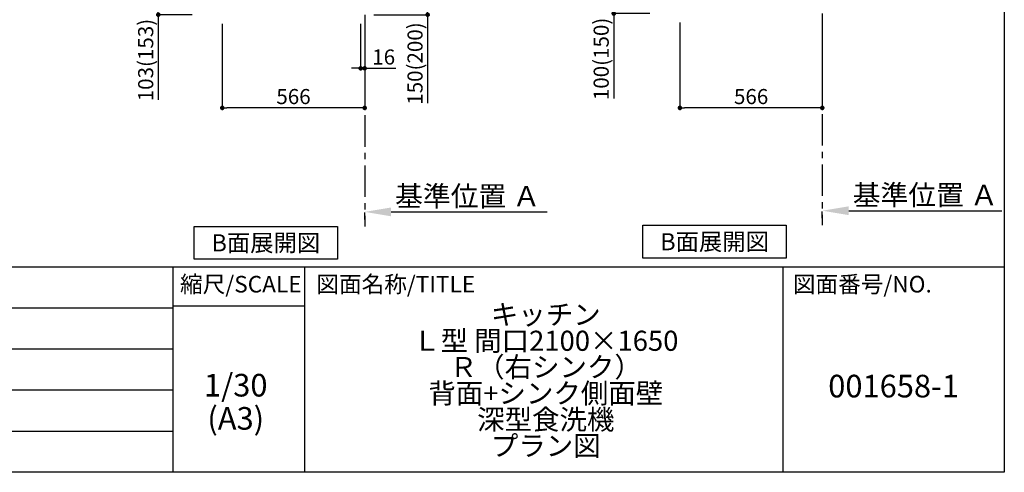
# Model space of a CAD drawing. Extents: x 163 to 26285, y -10810 to -2410.
# Drawn here: x 8397 to 12311, y -10810 to -9009 of the extents above; entities that cross this region are included whole.
import ezdxf

# ---------------------------------------------------------------- set-up
doc = ezdxf.new("R2010")
doc.units = 0
doc.header["$LTSCALE"] = 50
doc.header["$MEASUREMENT"] = 0
doc.linetypes.add('CENTER', pattern=[2, 1.25, -0.25, 0.25, -0.25])
doc.layers.get('0').update_dxf_attribs({"linetype": 'CONTINUOUS'})
for name, color, linetype in [('111-壁仕上', 3, 'CONTINUOUS'), ('160-文字', 254, 'CONTINUOUS'), ('166-寸法B', 11, 'CONTINUOUS'), ('190-図面外枠', 5, 'CONTINUOUS'), ('191-図面内枠', 4, 'CONTINUOUS')]:
    doc.layers.add(name, color=color, linetype=linetype)
doc.styles.add('KH001', font='txt')
doc.dimstyles.new('KH1xx030', dxfattribs={"dimscale": 30, "dimtxt": 2, "dimasz": 0.6, "dimexe": 0.3, "dimexo": 1.2, "dimgap": 0.5, "dimtad": 3, "dimdec": 1, "dimdsep": 46, "dimlunit": 6, "dimtxsty": 'KH001', "dimblk": 'DOT', "dimcen": 1, "dimdle": 1, "dimclrd": 256, "dimclre": 256, "dimclrt": 256, "dimadec": 0, "dimazin": 0, "dimtfac": 1, "dimtdec": 1, "dimtix": 1, "dimtmove": 2, "dimatfit": 3, "dimldrblk": 'CLOSEDBLANK', "dimfxl": 1, "dimtolj": 1, "dimtzin": 0, "dimlwd": -1, "dimlwe": -1, "dimarcsym": 0})

# ---------------------------------------------------------------- blocks, each defined once
blk = doc.blocks.new('_Dot')
at = {"color": 0, "linetype": 'ByBlock', "lineweight": -2}
blk.add_line((-0.5, 0), (-1, 0), dxfattribs=at)
at = {"color": 0, "linetype": 'ByBlock', "const_width": 0.5}
blk.add_lwpolyline([(-0.25, 0, 1), (0.25, 0, 1)], format="xyb", close=True, dxfattribs=at)
blk = doc.blocks.new('*D237')
at = {"layer": '166-寸法B', "transparency": 16777216}
for p, q in [((9804.4, -8839.4), (10027.6, -8839.4)), ((10018.6, -8971.4), (10018.6, -8857.4)), ((9804.4, -8989.4), (10027.6, -8989.4)), ((10018.6, -8989.4), (10018.6, -9341.5))]:
    blk.add_line(p, q, dxfattribs=at)
at = {"layer": '166-寸法B', "transparency": 16777216, "xscale": 18, "yscale": 18, "zscale": 18}
for p, rotation in [((10018.6, -8839.4), 90), ((10018.6, -8989.4), 270)]:
    blk.add_blockref('_Dot', p, dxfattribs=dict(at, rotation=rotation))
at = {"layer": '166-寸法B', "transparency": 16777216, "insert": (9968.6, -9183.5), "char_height": 60, "attachment_point": 5, "rotation": 90, "style": 'KH001'}
blk.add_mtext('\\A1;150(200)', dxfattribs=at)
blk = doc.blocks.new('_ClosedBlank')
at = {"color": 0, "linetype": 'ByBlock', "lineweight": -2}
for p, q in [((-1, 0.167), (0, 0)), ((-1, 0.167), (-1, -0.167)), ((0, 0), (-1, -0.167))]:
    blk.add_line(p, q, dxfattribs=at)
blk = doc.blocks.new('*D238')
at = {"layer": '166-寸法B', "transparency": 16777216}
for p, q in [((9752.4, -9025.4), (9752.4, -9211.5)), ((9768.4, -9025.4), (9768.4, -9211.5)), ((9734.4, -9202.5), (9716.4, -9202.5)), ((9752.4, -9202.5), (9768.4, -9202.5)), ((9768.4, -9202.5), (9892, -9202.5)), ((9786.4, -9202.5), (9804.4, -9202.5))]:
    blk.add_line(p, q, dxfattribs=at)
at = {"layer": '166-寸法B', "transparency": 16777216, "xscale": 18, "yscale": 18, "zscale": 18}
blk.add_blockref('_Dot', (9752.4, -9202.5), dxfattribs=at)
at = {"layer": '166-寸法B', "transparency": 16777216, "xscale": 18, "yscale": 18, "zscale": 18, "rotation": 180}
blk.add_blockref('_Dot', (9768.4, -9202.5), dxfattribs=at)
at = {"layer": '166-寸法B', "transparency": 16777216, "insert": (9844, -9157.5), "char_height": 60, "attachment_point": 5, "style": 'KH001'}
blk.add_mtext('\\A1;16', dxfattribs=at)
blk = doc.blocks.new('*D239')
at = {"layer": '166-寸法B', "transparency": 16777216}
for p, q in [((9202.4, -9025.4), (9202.4, -9368.9)), ((9768.4, -9061.4), (9768.4, -9368.9)), ((9750.4, -9359.9), (9220.4, -9359.9))]:
    blk.add_line(p, q, dxfattribs=at)
at = {"layer": '166-寸法B', "transparency": 16777216, "xscale": 18, "yscale": 18, "zscale": 18, "rotation": 180}
blk.add_blockref('_Dot', (9202.4, -9359.9), dxfattribs=at)
at = {"layer": '166-寸法B', "transparency": 16777216, "xscale": 18, "yscale": 18, "zscale": 18}
blk.add_blockref('_Dot', (9768.4, -9359.9), dxfattribs=at)
at = {"layer": '166-寸法B', "transparency": 16777216, "insert": (9485.4, -9314.9), "char_height": 60, "attachment_point": 5, "style": 'KH001'}
blk.add_mtext('\\A1;566', dxfattribs=at)
blk = doc.blocks.new('*D249')
at = {"layer": '166-寸法B', "transparency": 16777216}
for p, q in [((9092.4, -8886.4), (8938.8, -8886.4)), ((8947.8, -8971.4), (8947.8, -8904.4)), ((9082.9, -8989.4), (8938.8, -8989.4)), ((8947.8, -8989.4), (8947.8, -9327.8))]:
    blk.add_line(p, q, dxfattribs=at)
at = {"layer": '166-寸法B', "transparency": 16777216, "xscale": 18, "yscale": 18, "zscale": 18}
for p, rotation in [((8947.8, -8886.4), 90), ((8947.8, -8989.4), 270)]:
    blk.add_blockref('_Dot', p, dxfattribs=dict(at, rotation=rotation))
at = {"layer": '166-寸法B', "transparency": 16777216, "insert": (8897.8, -9169.7), "char_height": 60, "attachment_point": 5, "rotation": 90, "style": 'KH001'}
blk.add_mtext('\\A1;103(153)', dxfattribs=at)
blk = doc.blocks.new('*D258')
at = {"layer": '166-寸法B', "transparency": 16777216}
for p, q in [((9768.4, -9803.6), (9768.4, -9776.6)), ((9873.4, -9773.6), (10494.5, -9773.6))]:
    blk.add_line(p, q, dxfattribs=at)
blk.add_solid([(9873.4, -9756.1), (9873.4, -9791.1), (9768.4, -9773.6)], dxfattribs=at)
at = {"layer": '166-寸法B', "transparency": 16777216, "insert": (10178, -9711.1), "char_height": 81, "attachment_point": 5, "style": 'KH001'}
blk.add_mtext('\\A1;基準位置 Ａ', dxfattribs=at)
blk = doc.blocks.new('_None')
blk = doc.blocks.new('*D259')
at = {"layer": '166-寸法B', "transparency": 16777216}
for p, q in [((11021.8, -9020.9), (11021.8, -9368.9)), ((11587.8, -9020.9), (11587.8, -9368.9)), ((11569.8, -9359.9), (11039.8, -9359.9))]:
    blk.add_line(p, q, dxfattribs=at)
at = {"layer": '166-寸法B', "transparency": 16777216, "xscale": 18, "yscale": 18, "zscale": 18, "rotation": 180}
blk.add_blockref('_Dot', (11021.8, -9359.9), dxfattribs=at)
at = {"layer": '166-寸法B', "transparency": 16777216, "xscale": 18, "yscale": 18, "zscale": 18}
blk.add_blockref('_Dot', (11587.8, -9359.9), dxfattribs=at)
at = {"layer": '166-寸法B', "transparency": 16777216, "insert": (11304.8, -9314.9), "char_height": 60, "attachment_point": 5, "style": 'KH001'}
blk.add_mtext('\\A1;566', dxfattribs=at)
blk = doc.blocks.new('*D270')
at = {"layer": '166-寸法B', "transparency": 16777216}
for p, q in [((10936.8, -8884.9), (10749.7, -8884.9)), ((10758.7, -8966.9), (10758.7, -8902.9)), ((10902.3, -8984.9), (10749.7, -8984.9)), ((10758.7, -8984.9), (10758.7, -9323.3))]:
    blk.add_line(p, q, dxfattribs=at)
at = {"layer": '166-寸法B', "transparency": 16777216, "xscale": 18, "yscale": 18, "zscale": 18}
for p, rotation in [((10758.7, -8884.9), 90), ((10758.7, -8984.9), 270)]:
    blk.add_blockref('_Dot', p, dxfattribs=dict(at, rotation=rotation))
at = {"layer": '166-寸法B', "transparency": 16777216, "insert": (10708.7, -9165.2), "char_height": 60, "attachment_point": 5, "rotation": 90, "style": 'KH001'}
blk.add_mtext('\\A1;100(150)', dxfattribs=at)
blk = doc.blocks.new('*D278')
at = {"layer": '166-寸法B', "transparency": 16777216}
for p, q in [((11587.8, -9799.1), (11587.8, -9772.1)), ((11692.8, -9769.1), (12301.1, -9769.1))]:
    blk.add_line(p, q, dxfattribs=at)
blk.add_solid([(11692.8, -9751.6), (11692.8, -9786.6), (11587.8, -9769.1)], dxfattribs=at)
at = {"layer": '166-寸法B', "transparency": 16777216, "insert": (11997.4, -9706.6), "char_height": 81, "attachment_point": 5, "style": 'KH001'}
blk.add_mtext('\\A1;基準位置 Ａ', dxfattribs=at)

msp = doc.modelspace()

# ---------------------------------------------------------------- linework, layer by layer
at = {"layer": '111-壁仕上', "color": 253, "linetype": 'CENTER', "ltscale": 2}
for p, q in [((9768.37, -8989.39), (9768.37, -9831.14)), ((11587.76, -8984.89), (11587.76, -9826.64))]:
    msp.add_line(p, q, dxfattribs=at)
at = {"layer": '160-文字'}
for points in [[(9090.55, -9831.65), (9660.58, -9831.65), (9660.58, -9962.08), (9090.55, -9962.08)], [(10874.67, -9827.15), (11444.7, -9827.15), (11444.7, -9957.58), (10874.67, -9957.58)]]:
    msp.add_lwpolyline(points, close=True, dxfattribs=at)
at = {"layer": '190-図面外枠'}
for p, q in [((12311.4, -2410.4), (12311.4, -10809.6)), ((12311.4, -10809.6), (162.58, -10809.6))]:
    msp.add_line(p, q, dxfattribs=at)
at = {"layer": '191-図面内枠'}
for p, q in [((162.58, -9992.67), (12311.4, -9992.67)), ((9005.37, -9992.67), (9005.37, -10809.6)), ((9529.09, -9992.67), (9529.09, -10809.6)), ((11430.97, -9992.67), (11430.97, -10809.6)), ((4520.96, -10155.6), (9005.37, -10155.6)), ((9005.37, -10147.02), (9529.09, -10147.02)), ((4520.96, -10318.6), (9005.37, -10318.6)), ((4520.96, -10481.6), (9005.37, -10481.6)), ((4520.96, -10645.6), (9005.37, -10645.6))]:
    msp.add_line(p, q, dxfattribs=at)

# ---------------------------------------------------------------- texts
at = {"layer": '160-文字', "char_height": 68, "attachment_point": 5, "style": 'KH001'}
for insert in [(9375.57, -9896.86), (11159.69, -9892.36)]:
    msp.add_mtext('{\\fArial|b0|i0|c0|p32;B}面展開図', dxfattribs=dict(at, insert=insert))
at = {"layer": '160-文字', "attachment_point": 5, "style": 'KH001'}
for s, insert, char_height, line_spacing_factor in [('\\Pキッチン\\PＬ型 間口2100×1650\\PＲ（右シンク）\\P背面+シンク側面壁\\P深型食洗機\\Pプラン図', (10488.41, -10401.13), 80, 0.783), ('1/30', (9255.76, -10474.73), 90, 0.876232), ('{001658-1}', (11871.19, -10478.31), 90, 0.876232), ('(A3)', (9255.76, -10606.73), 90, 0.876232)]:
    msp.add_mtext(s, dxfattribs=dict(at, insert=insert, char_height=char_height, line_spacing_factor=line_spacing_factor))
at = {"layer": '191-図面内枠', "char_height": 66, "line_spacing_factor": 0.782827, "style": 'KH001'}
for s, insert, attachment_point in [('縮尺/SCALE', (9275.96, -10069.84), 5), ('図面名称/TITLE', (9576.05, -10069.84), 4), ('図面番号/NO.', (11470.71, -10069.84), 4)]:
    msp.add_mtext(s, dxfattribs=dict(at, insert=insert, attachment_point=attachment_point))

# ---------------------------------------------------------------- dimensions: what is measured, and where the dimension line sits
at = {"layer": '166-寸法B'}
for base, p1, p2, override, picture, middle in [((10018.65, -8839.39), (9768.37, -8989.39), (9768.37, -8839.39), {"dimpost": '(200)', "dimtmove": 1}, '*D237', (10024.35, -9183.46)), ((8947.78, -8886.38), (9118.89, -8989.39), (9128.37, -8886.38), {"dimpost": '(153)', "dimtmove": 1}, '*D249', (8938.66, -9169.72)), ((10758.73, -8884.89), (10938.28, -8984.89), (10972.76, -8884.89), {"dimpost": '(150)', "dimtmove": 1}, '*D270', (10799.79, -9165.22))]:
    dim = msp.add_linear_dim(base=base, p1=p1, p2=p2, angle=90, dimstyle='KH1xx030', override=override, dxfattribs=at)
    dim.commit()
    dim.dimension.update_dxf_attribs({"geometry": picture, "text_midpoint": middle, "dimtype": 128})
dim = msp.add_linear_dim(base=(9202.37, -9359.89), p1=(9768.37, -9025.39), p2=(9202.37, -8989.39), angle=180, dimstyle='KH1xx030', dxfattribs=at)
dim.commit()
dim.dimension.update_dxf_attribs({"geometry": '*D239', "text_midpoint": (9485.37, -9314.89)})
dim = msp.add_linear_dim(base=(9768.37, -9202.48), p1=(9752.37, -8989.39), p2=(9768.37, -8989.39), dimstyle='KH1xx030', override={"dimtmove": 1}, dxfattribs=at)
dim.commit()
dim.dimension.update_dxf_attribs({"geometry": '*D238', "text_midpoint": (9843.95, -9219.92), "dimtype": 128})
dim = msp.add_linear_dim(base=(11021.76, -9359.89), p1=(11587.76, -8984.89), p2=(11021.76, -8984.89), dimstyle='KH1xx030', dxfattribs=at)
dim.commit()
dim.dimension.update_dxf_attribs({"geometry": '*D259', "text_midpoint": (11304.76, -9314.89)})
for base, p1, p2, picture, middle in [((10485.48, -9773.6), (9768.37, -9773.6), (10485.48, -9861.22), '*D258', (10178, -9711.11)), ((12292.07, -9769.1), (11587.76, -9769.1), (12292.07, -9856.72), '*D278', (11997.39, -9706.61))]:
    dim = msp.add_linear_dim(base=base, p1=p1, p2=p2, angle=180, text='基準位置 Ａ', dimstyle='KH1xx030', override={"dimtxt": 2.7, "dimasz": 3.5, "dimexe": 0.1, "dimexo": 1, "dimblk2": 'None', "dimsah": 1, "dimdle": 0.3, "dimse2": 1}, dxfattribs=at)
    dim.commit()
    dim.dimension.update_dxf_attribs({"geometry": picture, "text_midpoint": middle, "dimtype": 128})

doc.saveas('drawing.dxf')
